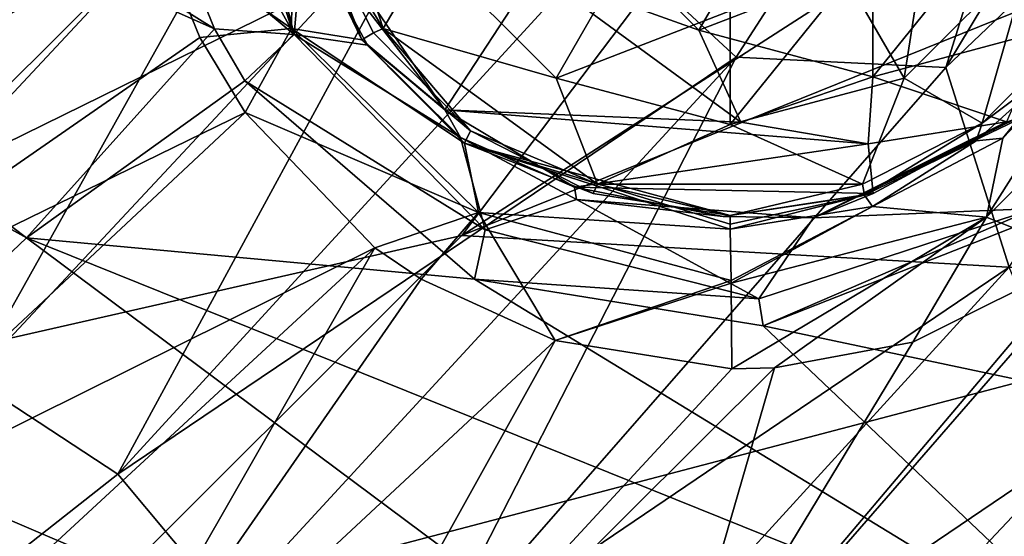
# Model space of a CAD drawing. Units: millimetres. Extents: x -181 to 181, y -443 to 25.
# Drawn here: x 100 to 135, y -373 to -355 of the extents above; entities that cross this region are included whole.
import ezdxf

# ---------------------------------------------------------------- set-up
doc = ezdxf.new("R2010")
doc.units = ezdxf.units.MM
doc.header["$LTSCALE"] = 41.718519
for name, color, linetype in [('10', 7, 'CONTINUOUS'), ('113', 7, 'CONTINUOUS'), ('114', 7, 'CONTINUOUS'), ('115', 7, 'CONTINUOUS'), ('51', 7, 'CONTINUOUS'), ('52', 7, 'CONTINUOUS'), ('53', 7, 'CONTINUOUS'), ('54', 7, 'CONTINUOUS'), ('55', 7, 'CONTINUOUS'), ('6', 7, 'CONTINUOUS'), ('75', 7, 'CONTINUOUS'), ('79', 7, 'CONTINUOUS'), ('86', 7, 'CONTINUOUS'), ('91', 7, 'CONTINUOUS'), ('93', 7, 'CONTINUOUS'), ('94', 7, 'CONTINUOUS')]:
    doc.layers.add(name, color=color, linetype=linetype)

msp = doc.modelspace()

# ---------------------------------------------------------------- linework, layer by layer
at = {"layer": '10', "linetype": 'Continuous'}
for points in [[(147.11, -332.336, 14.199), (139.658, -333.745, 14.166), (132.548, -356.487, 14.023), (147.11, -332.336, 14.199)], [(147.11, -332.336, 14.199), (132.548, -356.487, 14.023), (149.84, -340.028, 14.03), (147.11, -332.336, 14.199)], [(139.658, -333.745, 14.166), (120.745, -351.983, 13.989), (125.212, -356.123, 14.033), (139.658, -333.745, 14.166)], [(139.658, -333.745, 14.166), (125.212, -356.123, 14.033), (132.548, -356.487, 14.023), (139.658, -333.745, 14.166)], [(108.043, -339.778, 12.969), (89.008, -352.878, 11.776), (92.674, -357.133, 12.994), (108.043, -339.778, 12.969)], [(108.043, -339.778, 12.969), (92.674, -357.133, 12.994), (110.263, -346.265, 13.631), (108.043, -339.778, 12.969)], [(149.84, -340.028, 14.03), (132.548, -356.487, 14.023), (134.771, -363.481, 13.819), (149.84, -340.028, 14.03)], [(110.263, -346.265, 13.631), (92.674, -357.133, 12.994), (94.339, -363.325, 13.586), (110.263, -346.265, 13.631)], [(110.263, -346.265, 13.631), (94.339, -363.325, 13.586), (98.454, -367.378, 13.819), (110.263, -346.265, 13.631)], [(115.013, -349.641, 13.894), (110.263, -346.265, 13.631), (98.454, -367.378, 13.819), (115.013, -349.641, 13.894)], [(115.013, -349.641, 13.894), (98.454, -367.378, 13.819), (103.569, -370.724, 13.895), (115.013, -349.641, 13.894)], [(120.745, -351.983, 13.989), (115.013, -349.641, 13.894), (103.569, -370.724, 13.895), (120.745, -351.983, 13.989)], [(120.745, -351.983, 13.989), (103.569, -370.724, 13.895), (125.212, -356.123, 14.033), (120.745, -351.983, 13.989)], [(125.212, -356.123, 14.033), (103.569, -370.724, 13.895), (107.47, -375.388, 13.919), (125.212, -356.123, 14.033)], [(125.212, -356.123, 14.033), (107.47, -375.388, 13.919), (114.338, -377.314, 13.874), (125.212, -356.123, 14.033)], [(132.548, -356.487, 14.023), (125.212, -356.123, 14.033), (114.338, -377.314, 13.874), (132.548, -356.487, 14.023)], [(132.548, -356.487, 14.023), (114.338, -377.314, 13.874), (134.771, -363.481, 13.819), (132.548, -356.487, 14.023)], [(134.771, -363.481, 13.819), (114.338, -377.314, 13.874), (115.979, -384.067, 13.644), (134.771, -363.481, 13.819)], [(134.771, -363.481, 13.819), (115.979, -384.067, 13.644), (137.313, -369.624, 13.403), (134.771, -363.481, 13.819)], [(103.569, -370.724, 13.895), (98.454, -367.378, 13.819), (84.329, -385.873, 13.826), (103.569, -370.724, 13.895)], [(137.313, -369.624, 13.403), (115.979, -384.067, 13.644), (117.965, -390.178, 13.201), (137.313, -369.624, 13.403)], [(137.313, -369.624, 13.403), (117.965, -390.178, 13.201), (136.404, -378.125, 12.786), (137.313, -369.624, 13.403)], [(103.569, -370.724, 13.895), (84.329, -385.873, 13.826), (107.47, -375.388, 13.919), (103.569, -370.724, 13.895)]]:
    msp.add_3dface(points, dxfattribs=at)
at = {"layer": '113', "linetype": 'Continuous'}
for points in [[(109.741, -355.328, 20.544), (104.772, -346.351, 21.819), (107.377, -346.28, 20.927), (109.741, -355.328, 20.544)], [(105.643, -351.918, 21.521), (104.772, -346.351, 21.819), (109.741, -355.328, 20.544), (105.643, -351.918, 21.521)], [(107.473, -346.276, 20.859), (109.741, -355.328, 20.544), (107.377, -346.28, 20.927), (107.473, -346.276, 20.859)], [(107.473, -346.276, 20.859), (110.071, -351.552, 18.665), (109.741, -355.328, 20.544), (107.473, -346.276, 20.859)], [(110.071, -351.552, 18.665), (112.304, -355.701, 18.597), (109.741, -355.328, 20.544), (110.071, -351.552, 18.665)], [(106.948, -355.134, 21.295), (105.643, -351.918, 21.521), (109.741, -355.328, 20.544), (106.948, -355.134, 21.295)], [(108.01, -356.96, 21.144), (106.948, -355.134, 21.295), (109.741, -355.328, 20.544), (108.01, -356.96, 21.144)], [(108.01, -356.96, 21.144), (109.741, -355.328, 20.544), (116.427, -362.166, 20.078), (108.01, -356.96, 21.144)], [(112.304, -355.701, 18.597), (115.565, -358.936, 18.526), (109.741, -355.328, 20.544), (112.304, -355.701, 18.597)], [(109.741, -355.328, 20.544), (115.565, -358.936, 18.526), (116.427, -362.166, 20.078), (109.741, -355.328, 20.544)], [(116.057, -363.894, 20.305), (108.01, -356.96, 21.144), (116.427, -362.166, 20.078), (116.057, -363.894, 20.305)], [(127.92, -361.757, 18.404), (135.31, -358.208, 18.404), (135.665, -361.423, 19.167), (127.92, -361.757, 18.404)], [(115.565, -358.936, 18.526), (119.623, -361.105, 18.471), (116.427, -362.166, 20.078), (115.565, -358.936, 18.526)], [(116.427, -362.166, 20.078), (119.623, -361.105, 18.471), (126.001, -364.591, 19.55), (116.427, -362.166, 20.078)], [(119.623, -361.105, 18.471), (127.92, -361.757, 18.404), (126.001, -364.591, 19.55), (119.623, -361.105, 18.471)], [(126.156, -365.536, 19.575), (126.001, -364.591, 19.55), (135.665, -361.423, 19.167), (126.156, -365.536, 19.575)], [(126.001, -364.591, 19.55), (127.92, -361.757, 18.404), (135.665, -361.423, 19.167), (126.001, -364.591, 19.55)], [(135.82, -361.725, 19.15), (126.156, -365.536, 19.575), (135.665, -361.423, 19.167), (135.82, -361.725, 19.15)], [(116.057, -363.894, 20.305), (116.427, -362.166, 20.078), (126.001, -364.591, 19.55), (116.057, -363.894, 20.305)], [(126.156, -365.536, 19.575), (116.057, -363.894, 20.305), (126.001, -364.591, 19.55), (126.156, -365.536, 19.575)]]:
    msp.add_3dface(points, dxfattribs=at)
at = {"layer": '114', "linetype": 'Continuous'}
for points in [[(115.016, -357.974, 18.331), (110.071, -351.552, 18.665), (110.455, -351.297, 18.39), (115.016, -357.974, 18.331)], [(112.304, -355.701, 18.597), (110.071, -351.552, 18.665), (115.016, -357.974, 18.331), (112.304, -355.701, 18.597)], [(115.565, -358.936, 18.526), (112.304, -355.701, 18.597), (115.016, -357.974, 18.331), (115.565, -358.936, 18.526)], [(119.552, -360.678, 18.308), (115.565, -358.936, 18.526), (115.016, -357.974, 18.331), (119.552, -360.678, 18.308)], [(135.025, -358.278, 18.347), (135.31, -358.208, 18.404), (127.92, -361.757, 18.404), (135.025, -358.278, 18.347)], [(134.67, -358.39, 18.328), (135.025, -358.278, 18.347), (127.92, -361.757, 18.404), (134.67, -358.39, 18.328)], [(134.67, -358.39, 18.328), (127.92, -361.757, 18.404), (130.008, -360.903, 18.306), (134.67, -358.39, 18.328)], [(119.623, -361.105, 18.471), (115.565, -358.936, 18.526), (119.552, -360.678, 18.308), (119.623, -361.105, 18.471)], [(124.76, -361.699, 18.299), (119.623, -361.105, 18.471), (119.552, -360.678, 18.308), (124.76, -361.699, 18.299)], [(127.92, -361.757, 18.404), (119.623, -361.105, 18.471), (124.76, -361.699, 18.299), (127.92, -361.757, 18.404)], [(130.008, -360.903, 18.306), (127.92, -361.757, 18.404), (124.76, -361.699, 18.299), (130.008, -360.903, 18.306)]]:
    msp.add_3dface(points, dxfattribs=at)
at = {"layer": '115', "linetype": 'Continuous'}
for points in [[(118.178, -353.126, 18.374), (115.016, -357.974, 18.331), (110.455, -351.297, 18.39), (118.178, -353.126, 18.374)], [(118.178, -353.126, 18.374), (125.38, -358.407, 18.327), (115.016, -357.974, 18.331), (118.178, -353.126, 18.374)], [(125.38, -358.407, 18.327), (129.838, -359.156, 18.321), (115.016, -357.974, 18.331), (125.38, -358.407, 18.327)], [(129.838, -359.156, 18.321), (119.552, -360.678, 18.308), (115.016, -357.974, 18.331), (129.838, -359.156, 18.321)], [(129.838, -359.156, 18.321), (134.67, -358.39, 18.328), (130.008, -360.903, 18.306), (129.838, -359.156, 18.321)], [(129.838, -359.156, 18.321), (130.008, -360.903, 18.306), (119.552, -360.678, 18.308), (129.838, -359.156, 18.321)], [(130.008, -360.903, 18.306), (124.76, -361.699, 18.299), (119.552, -360.678, 18.308), (130.008, -360.903, 18.306)]]:
    msp.add_3dface(points, dxfattribs=at)
at = {"layer": '51', "linetype": 'Continuous'}
for points in [[(104.995, -351.866, 7.573), (106.884, -346.159, 6.537), (109.651, -355.126, 6.891), (104.995, -351.866, 7.573)], [(109.651, -355.126, 6.891), (106.884, -346.159, 6.537), (109.709, -350.522, 4.342), (109.651, -355.126, 6.891)], [(112.106, -355.522, 4.37), (109.651, -355.126, 6.891), (109.709, -350.522, 4.342), (112.106, -355.522, 4.37)], [(106.441, -355.439, 7.775), (104.995, -351.866, 7.573), (109.651, -355.126, 6.891), (106.441, -355.439, 7.775)], [(108.022, -358.068, 7.865), (106.441, -355.439, 7.775), (109.651, -355.126, 6.891), (108.022, -358.068, 7.865)], [(108.022, -358.068, 7.865), (109.651, -355.126, 6.891), (116.199, -361.57, 6.948), (108.022, -358.068, 7.865)], [(116.199, -361.57, 6.948), (109.651, -355.126, 6.891), (115.701, -359.136, 4.377), (116.199, -361.57, 6.948)], [(115.701, -359.136, 4.377), (109.651, -355.126, 6.891), (112.106, -355.522, 4.37), (115.701, -359.136, 4.377)], [(112.568, -362.798, 7.945), (108.022, -358.068, 7.865), (116.199, -361.57, 6.948), (112.568, -362.798, 7.945)], [(125.005, -362.153, 4.376), (116.199, -361.57, 6.948), (115.701, -359.136, 4.377), (125.005, -362.153, 4.376)], [(114.183, -363.9, 7.96), (112.568, -362.798, 7.945), (116.199, -361.57, 6.948), (114.183, -363.9, 7.96)], [(118.876, -366.05, 7.978), (114.183, -363.9, 7.96), (116.199, -361.57, 6.948), (118.876, -366.05, 7.978)], [(118.876, -366.05, 7.978), (116.199, -361.57, 6.948), (125.042, -363.947, 6.94), (118.876, -366.05, 7.978)], [(125.042, -363.947, 6.94), (116.199, -361.57, 6.948), (125.005, -362.153, 4.376), (125.042, -363.947, 6.94)], [(118.876, -366.05, 7.978), (125.042, -363.947, 6.94), (125.043, -364.043, 7.01), (118.876, -366.05, 7.978)], [(125.062, -367.032, 7.934), (118.876, -366.05, 7.978), (125.043, -364.043, 7.01), (125.062, -367.032, 7.934)]]:
    msp.add_3dface(points, dxfattribs=at)
at = {"layer": '52', "linetype": 'Continuous'}
for points in [[(112.106, -355.522, 4.37), (109.709, -350.522, 4.342), (110.326, -350.945, 4.02), (112.106, -355.522, 4.37)], [(112.518, -355.277, 4.02), (112.106, -355.522, 4.37), (110.326, -350.945, 4.02), (112.518, -355.277, 4.02)], [(115.918, -358.702, 4.02), (112.106, -355.522, 4.37), (112.518, -355.277, 4.02), (115.918, -358.702, 4.02)], [(115.701, -359.136, 4.377), (112.106, -355.522, 4.37), (115.918, -358.702, 4.02), (115.701, -359.136, 4.377)], [(120.209, -360.904, 4.02), (115.701, -359.136, 4.377), (115.918, -358.702, 4.02), (120.209, -360.904, 4.02)], [(125.005, -362.153, 4.376), (115.701, -359.136, 4.377), (125.005, -361.972, 4.119), (125.005, -362.153, 4.376)], [(125.005, -361.972, 4.119), (115.701, -359.136, 4.377), (125.005, -361.674, 4.02), (125.005, -361.972, 4.119)], [(125.005, -361.674, 4.02), (115.701, -359.136, 4.377), (120.209, -360.904, 4.02), (125.005, -361.674, 4.02)]]:
    msp.add_3dface(points, dxfattribs=at)
at = {"layer": '53', "linetype": 'Continuous'}
for points in [[(112.862, -355.122, 4.02), (110.326, -350.945, 4.02), (110, -346.31, 4.02), (112.862, -355.122, 4.02)], [(112.518, -355.277, 4.02), (110.326, -350.945, 4.02), (112.862, -355.122, 4.02), (112.518, -355.277, 4.02)], [(115.918, -358.702, 4.02), (112.518, -355.277, 4.02), (112.862, -355.122, 4.02), (115.918, -358.702, 4.02)], [(120.361, -360.575, 4.02), (115.918, -358.702, 4.02), (112.862, -355.122, 4.02), (120.361, -360.575, 4.02)], [(137.138, -355.122, 4.02), (136.73, -356.258, 4.02), (133.822, -358.441, 4.02), (137.138, -355.122, 4.02)], [(136.73, -356.258, 4.02), (133.611, -359.061, 4.02), (133.822, -358.441, 4.02), (136.73, -356.258, 4.02)], [(120.209, -360.904, 4.02), (115.918, -358.702, 4.02), (120.361, -360.575, 4.02), (120.209, -360.904, 4.02)], [(133.822, -358.441, 4.02), (129.703, -360.952, 4.02), (129.638, -360.575, 4.02), (133.822, -358.441, 4.02)], [(133.611, -359.061, 4.02), (129.703, -360.952, 4.02), (133.822, -358.441, 4.02), (133.611, -359.061, 4.02)], [(125.005, -361.674, 4.02), (120.209, -360.904, 4.02), (120.361, -360.575, 4.02), (125.005, -361.674, 4.02)], [(129.638, -360.575, 4.02), (125.005, -361.674, 4.02), (120.361, -360.575, 4.02), (129.638, -360.575, 4.02)], [(129.703, -360.952, 4.02), (125.005, -361.674, 4.02), (129.638, -360.575, 4.02), (129.703, -360.952, 4.02)]]:
    msp.add_3dface(points, dxfattribs=at)
at = {"layer": '54', "linetype": 'Continuous'}
for points in [[(134.544, -358.968, 4.358), (136.73, -356.258, 4.02), (138.076, -355.273, 4.356), (134.544, -358.968, 4.358)], [(133.611, -359.061, 4.02), (136.73, -356.258, 4.02), (134.544, -358.968, 4.358), (133.611, -359.061, 4.02)], [(129.703, -360.952, 4.02), (133.611, -359.061, 4.02), (129.982, -361.354, 4.365), (129.703, -360.952, 4.02)], [(129.982, -361.354, 4.365), (133.611, -359.061, 4.02), (134.544, -358.968, 4.358), (129.982, -361.354, 4.365)], [(125.005, -362.153, 4.376), (125.005, -361.972, 4.119), (129.703, -360.952, 4.02), (125.005, -362.153, 4.376)], [(125.005, -362.153, 4.376), (129.703, -360.952, 4.02), (129.982, -361.354, 4.365), (125.005, -362.153, 4.376)], [(125.005, -361.972, 4.119), (125.005, -361.674, 4.02), (129.703, -360.952, 4.02), (125.005, -361.972, 4.119)]]:
    msp.add_3dface(points, dxfattribs=at)
at = {"layer": '55', "linetype": 'Continuous'}
for points in [[(137.411, -363.109, 7.724), (133.971, -361.73, 6.937), (140.467, -355.224, 6.929), (137.411, -363.109, 7.724)], [(133.971, -361.73, 6.937), (138.076, -355.273, 4.356), (140.467, -355.224, 6.929), (133.971, -361.73, 6.937)], [(134.544, -358.968, 4.358), (138.076, -355.273, 4.356), (133.971, -361.73, 6.937), (134.544, -358.968, 4.358)], [(129.982, -361.354, 4.365), (134.544, -358.968, 4.358), (133.971, -361.73, 6.937), (129.982, -361.354, 4.365)], [(125.042, -363.947, 6.94), (125.005, -362.153, 4.376), (129.982, -361.354, 4.365), (125.042, -363.947, 6.94)], [(125.043, -364.043, 7.01), (125.042, -363.947, 6.94), (129.982, -361.354, 4.365), (125.043, -364.043, 7.01)], [(125.043, -364.043, 7.01), (129.982, -361.354, 4.365), (133.971, -361.73, 6.937), (125.043, -364.043, 7.01)], [(125.062, -367.032, 7.934), (125.043, -364.043, 7.01), (133.971, -361.73, 6.937), (125.062, -367.032, 7.934)], [(126.56, -366.999, 7.914), (125.062, -367.032, 7.934), (133.971, -361.73, 6.937), (126.56, -366.999, 7.914)], [(131.401, -366.104, 7.83), (126.56, -366.999, 7.914), (133.971, -361.73, 6.937), (131.401, -366.104, 7.83)], [(137.411, -363.109, 7.724), (131.401, -366.104, 7.83), (133.971, -361.73, 6.937), (137.411, -363.109, 7.724)]]:
    msp.add_3dface(points, dxfattribs=at)
at = {"layer": '6', "linetype": 'Continuous'}
for points in [[(103.997, -344.611, 6.848), (88.832, -360.369, 6.874), (97.744, -343.934, 5.469), (103.997, -344.611, 6.848)], [(103.997, -344.611, 6.848), (104.995, -351.866, 7.573), (88.832, -360.369, 6.874), (103.997, -344.611, 6.848)], [(104.995, -351.866, 7.573), (89.884, -366.923, 7.539), (88.832, -360.369, 6.874), (104.995, -351.866, 7.573)], [(104.995, -351.866, 7.573), (106.441, -355.439, 7.775), (89.884, -366.923, 7.539), (104.995, -351.866, 7.573)], [(106.441, -355.439, 7.775), (108.022, -358.068, 7.865), (89.884, -366.923, 7.539), (106.441, -355.439, 7.775)], [(108.022, -358.068, 7.865), (92.088, -372.968, 7.792), (89.884, -366.923, 7.539), (108.022, -358.068, 7.865)], [(108.022, -358.068, 7.865), (112.568, -362.798, 7.945), (92.088, -372.968, 7.792), (108.022, -358.068, 7.865)], [(122.626, -380.585, 7.548), (138.688, -362.103, 7.71), (135.306, -375.602, 7.076), (122.626, -380.585, 7.548)], [(138.688, -362.103, 7.71), (122.626, -380.585, 7.548), (137.411, -363.109, 7.724), (138.688, -362.103, 7.71)], [(112.568, -362.798, 7.945), (95.815, -378.265, 7.866), (92.088, -372.968, 7.792), (112.568, -362.798, 7.945)], [(112.568, -362.798, 7.945), (101.373, -382.345, 7.882), (95.815, -378.265, 7.866), (112.568, -362.798, 7.945)], [(114.183, -363.9, 7.96), (101.373, -382.345, 7.882), (112.568, -362.798, 7.945), (114.183, -363.9, 7.96)], [(137.411, -363.109, 7.724), (122.626, -380.585, 7.548), (131.401, -366.104, 7.83), (137.411, -363.109, 7.724)], [(118.876, -366.05, 7.978), (101.373, -382.345, 7.882), (114.183, -363.9, 7.96), (118.876, -366.05, 7.978)], [(101.373, -382.345, 7.882), (118.876, -366.05, 7.978), (108.185, -385.287, 7.783), (101.373, -382.345, 7.882)], [(118.876, -366.05, 7.978), (125.062, -367.032, 7.934), (108.185, -385.287, 7.783), (118.876, -366.05, 7.978)], [(122.626, -380.585, 7.548), (126.56, -366.999, 7.914), (131.401, -366.104, 7.83), (122.626, -380.585, 7.548)], [(108.185, -385.287, 7.783), (125.062, -367.032, 7.934), (126.56, -366.999, 7.914), (108.185, -385.287, 7.783)], [(108.185, -385.287, 7.783), (126.56, -366.999, 7.914), (122.626, -380.585, 7.548), (108.185, -385.287, 7.783)]]:
    msp.add_3dface(points, dxfattribs=at)
at = {"layer": '75', "linetype": 'Continuous'}
for points in [[(112.862, -355.122, 4.02), (110, -346.31, 4.02), (114.454, -352.399, 1.167), (112.862, -355.122, 4.02)], [(132.099, -350.408, 0.21), (131.089, -356.856, 1.167), (129.098, -353.409, 0.21), (132.099, -350.408, 0.21)], [(135.546, -352.399, 1.167), (131.089, -356.856, 1.167), (132.099, -350.408, 0.21), (135.546, -352.399, 1.167)], [(118.911, -356.856, 1.167), (112.862, -355.122, 4.02), (114.454, -352.399, 1.167), (118.911, -356.856, 1.167)], [(118.911, -356.856, 1.167), (114.454, -352.399, 1.167), (120.902, -353.409, 0.21), (118.911, -356.856, 1.167)], [(135.546, -352.399, 1.167), (133.822, -358.441, 4.02), (131.089, -356.856, 1.167), (135.546, -352.399, 1.167)], [(137.138, -355.122, 4.02), (133.822, -358.441, 4.02), (135.546, -352.399, 1.167), (137.138, -355.122, 4.02)], [(125, -354.507, 0.21), (118.911, -356.856, 1.167), (120.902, -353.409, 0.21), (125, -354.507, 0.21)], [(131.089, -356.856, 1.167), (125, -358.487, 1.167), (129.098, -353.409, 0.21), (131.089, -356.856, 1.167)], [(129.098, -353.409, 0.21), (125, -358.487, 1.167), (125, -354.507, 0.21), (129.098, -353.409, 0.21)], [(125, -358.487, 1.167), (118.911, -356.856, 1.167), (125, -354.507, 0.21), (125, -358.487, 1.167)], [(120.361, -360.575, 4.02), (112.862, -355.122, 4.02), (118.911, -356.856, 1.167), (120.361, -360.575, 4.02)], [(125, -358.487, 1.167), (120.361, -360.575, 4.02), (118.911, -356.856, 1.167), (125, -358.487, 1.167)], [(131.089, -356.856, 1.167), (129.638, -360.575, 4.02), (125, -358.487, 1.167), (131.089, -356.856, 1.167)], [(133.822, -358.441, 4.02), (129.638, -360.575, 4.02), (131.089, -356.856, 1.167), (133.822, -358.441, 4.02)], [(129.638, -360.575, 4.02), (120.361, -360.575, 4.02), (125, -358.487, 1.167), (129.638, -360.575, 4.02)]]:
    msp.add_3dface(points, dxfattribs=at)
at = {"layer": '79', "linetype": 'Continuous'}
for points in [[(137.099, -348.735, 15.328), (136.089, -355.182, 16.285), (134.098, -351.735, 15.328), (137.099, -348.735, 15.328)], [(119.454, -350.725, 16.285), (123.911, -355.182, 16.285), (118.178, -353.126, 18.374), (119.454, -350.725, 16.285)], [(123.911, -355.182, 16.285), (119.454, -350.725, 16.285), (125.902, -351.735, 15.328), (123.911, -355.182, 16.285)], [(130, -352.834, 15.328), (123.911, -355.182, 16.285), (125.902, -351.735, 15.328), (130, -352.834, 15.328)], [(136.089, -355.182, 16.285), (130, -356.814, 16.285), (134.098, -351.735, 15.328), (136.089, -355.182, 16.285)], [(134.098, -351.735, 15.328), (130, -356.814, 16.285), (130, -352.834, 15.328), (134.098, -351.735, 15.328)], [(130, -356.814, 16.285), (123.911, -355.182, 16.285), (130, -352.834, 15.328), (130, -356.814, 16.285)], [(118.178, -353.126, 18.374), (123.911, -355.182, 16.285), (125.38, -358.407, 18.327), (118.178, -353.126, 18.374)], [(123.911, -355.182, 16.285), (130, -356.814, 16.285), (125.38, -358.407, 18.327), (123.911, -355.182, 16.285)], [(130, -356.814, 16.285), (136.089, -355.182, 16.285), (134.67, -358.39, 18.328), (130, -356.814, 16.285)], [(125.38, -358.407, 18.327), (130, -356.814, 16.285), (129.838, -359.156, 18.321), (125.38, -358.407, 18.327)], [(129.838, -359.156, 18.321), (130, -356.814, 16.285), (134.67, -358.39, 18.328), (129.838, -359.156, 18.321)]]:
    msp.add_3dface(points, dxfattribs=at)
at = {"layer": '86', "linetype": 'Continuous'}
for points in [[(82.271, -342.612, 27.187), (73.681, -371.899, 26.527), (128.933, -344.732, 25.817), (82.271, -342.612, 27.187)], [(128.933, -344.732, 25.817), (73.681, -371.899, 26.527), (115.607, -362.374, 25.724), (128.933, -344.732, 25.817)], [(115.607, -362.374, 25.724), (73.681, -371.899, 26.527), (101.688, -376.282, 25.662), (115.607, -362.374, 25.724)], [(73.681, -371.899, 26.527), (59.627, -402.262, 25.59), (101.688, -376.282, 25.662), (73.681, -371.899, 26.527)]]:
    msp.add_3dface(points, dxfattribs=at)
at = {"layer": '91', "linetype": 'Continuous'}
for points in [[(67.612, -337.66, 23.518), (72.135, -333.437, 23.517), (106.948, -355.134, 21.295), (67.612, -337.66, 23.518)], [(106.948, -355.134, 21.295), (72.135, -333.437, 23.517), (105.643, -351.918, 21.521), (106.948, -355.134, 21.295)], [(62.832, -341.573, 23.52), (67.612, -337.66, 23.518), (100.37, -362.449, 21.265), (62.832, -341.573, 23.52)], [(67.612, -337.66, 23.518), (106.948, -355.134, 21.295), (100.37, -362.449, 21.265), (67.612, -337.66, 23.518)], [(62.832, -341.573, 23.52), (100.37, -362.449, 21.265), (93.029, -369.445, 21.242), (62.832, -341.573, 23.52)], [(106.948, -355.134, 21.295), (108.01, -356.96, 21.144), (100.37, -362.449, 21.265), (106.948, -355.134, 21.295)], [(108.01, -356.96, 21.144), (116.057, -363.894, 20.305), (100.37, -362.449, 21.265), (108.01, -356.96, 21.144)], [(126.156, -365.536, 19.575), (135.82, -361.725, 19.15), (146.206, -369.767, 17.903), (126.156, -365.536, 19.575)], [(93.029, -369.445, 21.242), (100.37, -362.449, 21.265), (132.329, -386.267, 17.74), (93.029, -369.445, 21.242)], [(100.37, -362.449, 21.265), (116.057, -363.894, 20.305), (139.514, -378.232, 17.818), (100.37, -362.449, 21.265)], [(132.329, -386.267, 17.74), (100.37, -362.449, 21.265), (139.514, -378.232, 17.818), (132.329, -386.267, 17.74)], [(116.057, -363.894, 20.305), (126.156, -365.536, 19.575), (139.514, -378.232, 17.818), (116.057, -363.894, 20.305)], [(139.514, -378.232, 17.818), (126.156, -365.536, 19.575), (146.206, -369.767, 17.903), (139.514, -378.232, 17.818)], [(85.15, -375.93, 21.223), (93.029, -369.445, 21.242), (124.545, -393.972, 17.668), (85.15, -375.93, 21.223)], [(124.545, -393.972, 17.668), (93.029, -369.445, 21.242), (132.329, -386.267, 17.74), (124.545, -393.972, 17.668)]]:
    msp.add_3dface(points, dxfattribs=at)
at = {"layer": '93', "linetype": 'Continuous'}
msp.add_3dface([(147.585, -364.225, 24.565), (133.316, -382.111, 24.391), (138.693, -377.972, 23.846), (147.585, -364.225, 24.565)], dxfattribs=at)
at = {"layer": '94', "linetype": 'Continuous'}
for points in [[(159.369, -344.693, 24.763), (142.981, -344.732, 25.346), (115.607, -362.374, 25.724), (159.369, -344.693, 24.763)], [(159.369, -344.693, 24.763), (115.607, -362.374, 25.724), (147.585, -364.225, 24.565), (159.369, -344.693, 24.763)], [(142.981, -344.732, 25.346), (128.933, -344.732, 25.817), (115.607, -362.374, 25.724), (142.981, -344.732, 25.346)], [(115.607, -362.374, 25.724), (101.688, -376.282, 25.662), (147.585, -364.225, 24.565), (115.607, -362.374, 25.724)], [(101.688, -376.282, 25.662), (133.316, -382.111, 24.391), (147.585, -364.225, 24.565), (101.688, -376.282, 25.662)]]:
    msp.add_3dface(points, dxfattribs=at)

doc.saveas('drawing.dxf')
